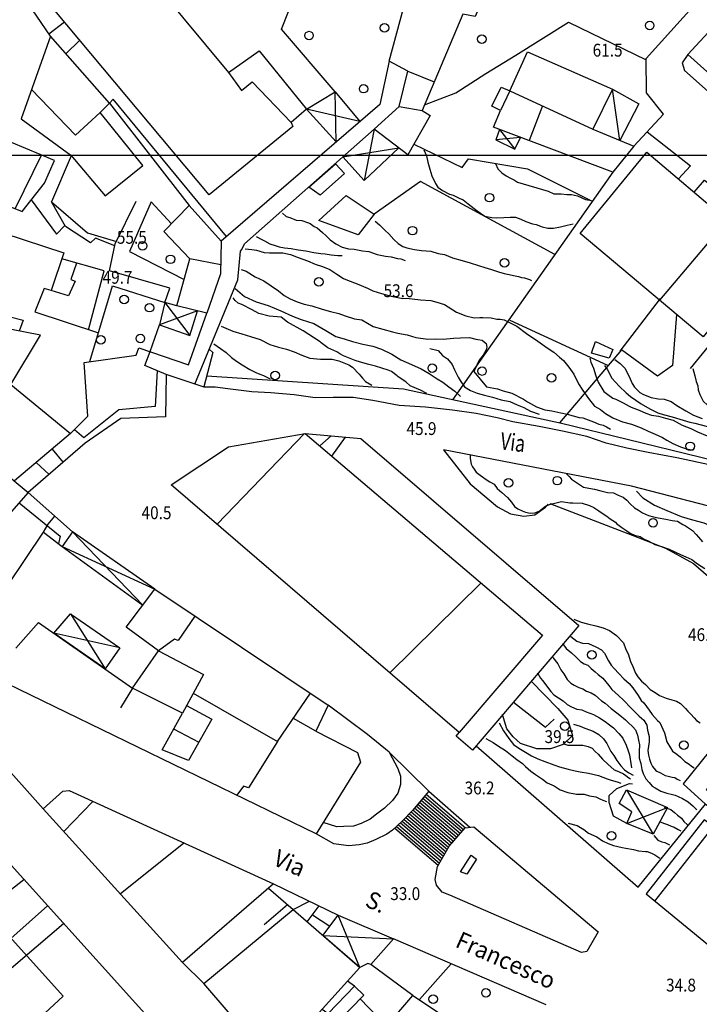
# Model space of a CAD drawing. Extents: x 545 to 1064, y 864 to 1202.
# Drawn here: x 746 to 753, y 1023 to 1034 of the extents above; entities that cross this region are included whole.
import ezdxf
from ezdxf.enums import TextEntityAlignment as Align

# ---------------------------------------------------------------- set-up
doc = ezdxf.new("R2010")
doc.units = 0
doc.layers.get('0').update_dxf_attribs({"linetype": 'CONTINUOUS'})
for name, color, linetype in [('1', 7, 'CONTINUOUS'), ('11', 7, 'CONTINUOUS'), ('12', 7, 'CONTINUOUS'), ('2', 7, 'CONTINUOUS'), ('20', 7, 'CONTINUOUS'), ('21', 7, 'CONTINUOUS'), ('4', 7, 'CONTINUOUS'), ('6', 7, 'CONTINUOUS')]:
    doc.layers.add(name, color=color, linetype=linetype)

msp = doc.modelspace()

# ---------------------------------------------------------------- linework, layer by layer
msp.add_lwpolyline([(545.427, 1032.525), (1063.635, 1032.525), (1063.635, 863.677), (545.427, 863.677)], close=True)
at = {"layer": '1', "color": 5, "linetype": 'Continuous', "elevation": -2}
for points in [[(751.086, 1032.427), (751.115, 1032.364), (751.162, 1032.319), (751.209, 1032.283), (751.263, 1032.256), (751.31, 1032.233), (751.345, 1032.211), (751.701, 1032.105), (751.766, 1032.073), (751.855, 1032.072), (751.92, 1032.067), (751.973, 1032.067), (752.044, 1032.048), (752.139, 1032.007), (752.186, 1031.998)], [(748.295, 1031.575), (748.307, 1031.566), (748.343, 1031.547), (748.39, 1031.525), (748.449, 1031.489), (748.514, 1031.47), (748.561, 1031.452), (748.621, 1031.442), (748.698, 1031.433), (748.781, 1031.419), (748.87, 1031.409), (748.964, 1031.386), (749.047, 1031.376), (749.095, 1031.371), (749.166, 1031.362), (749.243, 1031.352), (749.296, 1031.352)], [(750.286, 1029.74), (750.209, 1029.781), (750.091, 1029.831), (750.038, 1029.876), (749.949, 1029.934), (749.937, 1029.948), (749.872, 1029.997), (749.831, 1030.015), (749.683, 1030.061), (749.606, 1030.08), (749.511, 1030.107), (749.446, 1030.126), (749.31, 1030.18), (749.269, 1030.203), (749.233, 1030.226), (749.127, 1030.276), (749.05, 1030.334), (749.039, 1030.343), (748.838, 1030.474), (748.655, 1030.574), (748.584, 1030.632), (748.442, 1030.643), (748.323, 1030.675), (748.246, 1030.72), (748.122, 1030.779), (748.081, 1030.797), (748.046, 1030.829), (748.022, 1030.86)], [(752.188, 1030.155), (752.2, 1030.105), (752.229, 1030.038), (752.258, 1029.949), (752.287, 1029.873), (752.351, 1029.766), (752.398, 1029.73), (752.457, 1029.685), (752.493, 1029.675), (752.576, 1029.63), (752.646, 1029.594), (752.67, 1029.58), (752.765, 1029.548), (752.842, 1029.512), (752.907, 1029.489), (752.99, 1029.475), (753.073, 1029.452), (753.161, 1029.429), (753.268, 1029.37), (753.368, 1029.333), (753.445, 1029.293), (753.557, 1029.247)], [(751.965, 1026.901), (752.035, 1026.847), (752.101, 1026.825), (752.172, 1026.819), (752.26, 1026.783), (752.325, 1026.747), (752.361, 1026.706), (752.407, 1026.617), (752.437, 1026.568), (752.472, 1026.527), (752.525, 1026.469), (752.584, 1026.41), (752.648, 1026.352), (752.69, 1026.303), (752.754, 1026.213), (752.789, 1026.155), (752.819, 1026.128), (752.883, 1026.043), (752.918, 1025.993), (752.977, 1025.922), (753.007, 1025.899), (753.041, 1025.819), (753.059, 1025.778), (753.088, 1025.671), (753.129, 1025.604), (753.152, 1025.564), (753.205, 1025.528), (753.246, 1025.492), (753.299, 1025.442), (753.335, 1025.42), (753.388, 1025.379), (753.406, 1025.37)], [(751.871, 1025.651), (751.93, 1025.633), (751.978, 1025.632), (752.037, 1025.632), (752.108, 1025.635), (752.167, 1025.617), (752.215, 1025.599), (752.25, 1025.559), (752.285, 1025.527), (752.338, 1025.469), (752.397, 1025.41), (752.474, 1025.347), (752.521, 1025.325), (752.58, 1025.297), (752.61, 1025.279), (752.645, 1025.252), (752.663, 1025.239)], [(753.057, 1024.91), (753.134, 1024.883), (753.176, 1024.847), (753.211, 1024.815), (753.258, 1024.779), (753.287, 1024.743), (753.329, 1024.703)]]:
    msp.add_lwpolyline(points, dxfattribs=at)
at = {"layer": '11', "color": 6, "linetype": 'Continuous', "elevation": -2}
msp.add_lwpolyline([(751.719, 1028.457), (752.683, 1028.085), (753.073, 1027.933), (753.399, 1027.754), (753.723, 1027.473), (753.978, 1027.276), (754.22, 1027.089), (754.302, 1026.982), (754.688, 1027.047), (754.978, 1027.016), (755.362, 1026.934), (755.623, 1026.885), (755.848, 1026.813), (755.895, 1026.777), (755.771, 1027.045), (755.707, 1027.254), (755.678, 1027.428), (755.672, 1027.53), (755.66, 1027.637)], dxfattribs=at)
at = {"layer": '2', "color": 8, "linetype": 'Continuous', "elevation": -2}
for points in [[(750.251, 1032.586), (750.28, 1032.518), (750.297, 1032.443), (750.32, 1032.362), (750.343, 1032.282), (750.384, 1032.192), (750.413, 1032.152), (750.466, 1032.112), (750.549, 1032.071), (750.59, 1032.057), (750.661, 1032.021), (750.709, 1032.003), (750.768, 1031.957), (750.874, 1031.876), (750.962, 1031.813), (751.045, 1031.795), (751.093, 1031.794), (751.182, 1031.798), (751.259, 1031.802), (751.318, 1031.801), (751.383, 1031.778), (751.442, 1031.751), (751.519, 1031.724), (751.561, 1031.714), (751.632, 1031.687), (751.697, 1031.673), (751.762, 1031.672), (751.845, 1031.689), (751.923, 1031.707), (751.994, 1031.724)], [(748.6, 1031.848), (748.642, 1031.807), (748.683, 1031.798), (748.76, 1031.766), (748.825, 1031.761), (748.89, 1031.738), (748.92, 1031.725), (748.967, 1031.693), (749.002, 1031.675), (749.067, 1031.621), (749.108, 1031.581), (749.156, 1031.536), (749.22, 1031.49), (749.297, 1031.45), (749.368, 1031.431), (749.434, 1031.426), (749.534, 1031.408), (749.605, 1031.398), (749.706, 1031.366), (749.801, 1031.343), (749.866, 1031.338), (749.943, 1031.319), (749.979, 1031.314), (750.032, 1031.296)], [(749.68, 1031.754), (749.733, 1031.709), (749.797, 1031.646), (749.839, 1031.605), (749.897, 1031.538), (749.95, 1031.493), (750.004, 1031.457), (750.051, 1031.443), (750.14, 1031.424), (750.223, 1031.41), (750.33, 1031.405), (750.418, 1031.377), (750.489, 1031.363), (750.584, 1031.327), (750.697, 1031.295), (750.791, 1031.267), (750.886, 1031.235), (750.963, 1031.212), (751.04, 1031.189), (751.123, 1031.162), (751.188, 1031.143), (751.247, 1031.129), (751.295, 1031.12), (751.354, 1031.106), (751.389, 1031.097), (751.425, 1031.092), (751.484, 1031.074), (751.508, 1031.06)], [(748.164, 1031.429), (748.241, 1031.424), (748.294, 1031.414), (748.383, 1031.387), (748.448, 1031.382), (748.519, 1031.385), (748.602, 1031.385), (748.691, 1031.366), (748.78, 1031.33), (748.892, 1031.289), (748.981, 1031.252), (749.064, 1031.225), (749.153, 1031.188), (749.235, 1031.134), (749.312, 1031.084), (749.359, 1031.066), (749.472, 1031.021), (749.59, 1030.971), (749.655, 1030.939), (749.756, 1030.907), (749.868, 1030.879), (750.004, 1030.851), (750.046, 1030.855), (750.212, 1030.836), (750.331, 1030.826), (750.402, 1030.807), (750.49, 1030.78), (750.632, 1030.69), (750.739, 1030.649), (750.839, 1030.625), (750.905, 1030.629), (750.94, 1030.629), (751.035, 1030.624), (751.1, 1030.61), (751.142, 1030.609), (751.189, 1030.6), (751.337, 1030.527), (751.449, 1030.442), (751.579, 1030.352), (751.691, 1030.275), (751.768, 1030.225), (751.832, 1030.167), (751.879, 1030.126), (751.944, 1030.05), (752.003, 1029.965), (752.055, 1029.853), (752.108, 1029.777), (752.172, 1029.683), (752.243, 1029.593), (752.314, 1029.552), (752.373, 1029.507), (752.455, 1029.457), (752.568, 1029.408), (752.674, 1029.384), (752.787, 1029.339), (752.87, 1029.302), (752.952, 1029.266), (753.035, 1029.225), (753.088, 1029.194), (753.124, 1029.175), (753.159, 1029.157), (753.248, 1029.116), (753.319, 1029.093), (753.396, 1029.079)], [(748.114, 1031.189), (748.173, 1031.17), (748.279, 1031.103), (748.38, 1031.057), (748.468, 1030.999), (748.551, 1030.94), (748.616, 1030.886), (748.687, 1030.845), (748.77, 1030.813), (748.852, 1030.786), (748.941, 1030.763), (749.06, 1030.726), (749.16, 1030.698), (749.255, 1030.675), (749.332, 1030.648), (749.438, 1030.611), (749.527, 1030.602), (749.657, 1030.525), (749.77, 1030.493), (749.882, 1030.46), (749.947, 1030.446), (750.054, 1030.428), (750.155, 1030.396), (750.297, 1030.376), (750.38, 1030.38), (750.475, 1030.375), (750.594, 1030.387), (750.677, 1030.391), (750.784, 1030.394), (750.855, 1030.376), (750.879, 1030.371), (750.932, 1030.362), (750.979, 1030.326), (750.985, 1030.281), (750.978, 1030.25), (750.942, 1030.188), (750.894, 1030.131), (750.87, 1030.073), (750.834, 1029.998), (750.981, 1029.818), (751.111, 1029.795), (751.176, 1029.772), (751.277, 1029.744), (751.413, 1029.676), (751.46, 1029.645), (751.566, 1029.586), (751.661, 1029.549), (751.744, 1029.54), (751.851, 1029.516), (751.922, 1029.498), (752.064, 1029.461), (752.105, 1029.456), (752.229, 1029.411), (752.295, 1029.383), (752.342, 1029.369), (752.383, 1029.351), (752.431, 1029.324)], [(748.047, 1030.967), (748.153, 1030.872), (748.289, 1030.813), (748.431, 1030.767), (748.579, 1030.708), (748.715, 1030.645), (748.815, 1030.604), (748.963, 1030.558), (749.105, 1030.476), (749.223, 1030.408), (749.318, 1030.381), (749.418, 1030.349), (749.537, 1030.316), (749.655, 1030.293), (749.756, 1030.257), (749.874, 1030.202), (749.98, 1030.134), (750.105, 1030.08), (750.217, 1030.03), (750.311, 1029.976), (750.406, 1029.912), (750.471, 1029.872), (750.541, 1029.818), (750.612, 1029.768), (750.677, 1029.705)], [(747.883, 1030.527), (748.019, 1030.468), (748.125, 1030.436), (748.226, 1030.408), (748.338, 1030.372), (748.451, 1030.313), (748.551, 1030.281), (748.646, 1030.258), (748.735, 1030.226), (748.824, 1030.189), (748.918, 1030.153), (749.043, 1030.143), (749.179, 1030.142), (749.256, 1030.123), (749.315, 1030.1), (749.375, 1030.077), (749.416, 1030.05), (749.492, 1029.965), (749.533, 1029.92), (749.569, 1029.88), (749.64, 1029.839)], [(747.798, 1030.319), (747.875, 1030.265), (747.94, 1030.22), (748.004, 1030.161), (748.063, 1030.12), (748.128, 1030.075), (748.217, 1030.021), (748.288, 1029.985), (748.335, 1029.967), (748.376, 1029.953), (748.453, 1029.912)], [(750.32, 1030.265), (750.415, 1030.242), (750.467, 1030.183), (750.527, 1030.147), (750.579, 1030.08), (750.608, 1030.017), (750.649, 1029.932), (750.673, 1029.892), (750.726, 1029.82), (750.796, 1029.775), (750.873, 1029.743), (750.956, 1029.72), (751.051, 1029.697), (751.151, 1029.665), (751.252, 1029.646), (751.341, 1029.61), (751.418, 1029.578), (751.495, 1029.533), (751.595, 1029.501)], [(752.479, 1030.139), (752.544, 1030.093), (752.597, 1030.035), (752.649, 1029.941), (752.684, 1029.856), (752.708, 1029.816), (752.772, 1029.753), (752.814, 1029.73), (752.903, 1029.694), (752.985, 1029.68), (753.057, 1029.675), (753.14, 1029.647), (753.204, 1029.602), (753.311, 1029.539), (753.399, 1029.489), (753.5, 1029.448)], [(752.36, 1030.068), (752.389, 1030.024), (752.447, 1029.921), (752.53, 1029.826), (752.612, 1029.75), (752.665, 1029.705), (752.789, 1029.619), (752.89, 1029.56), (752.984, 1029.515), (753.043, 1029.497), (753.15, 1029.469), (753.28, 1029.428), (753.357, 1029.405), (753.416, 1029.395), (753.564, 1029.354)], [(753.392, 1030.032), (753.415, 1029.948), (753.432, 1029.881), (753.45, 1029.832), (753.455, 1029.782), (753.473, 1029.729), (753.513, 1029.653), (753.561, 1029.603), (753.626, 1029.567), (753.744, 1029.548), (753.803, 1029.552), (753.952, 1029.538), (754.058, 1029.537), (754.13, 1029.536), (754.213, 1029.517), (754.278, 1029.503), (754.367, 1029.485)], [(750.79, 1029.023), (750.79, 1028.983), (750.801, 1028.916), (750.818, 1028.884), (750.836, 1028.858), (750.859, 1028.822), (750.907, 1028.786), (750.936, 1028.768), (750.977, 1028.736), (751.019, 1028.709), (751.072, 1028.682), (751.107, 1028.632), (751.16, 1028.583), (751.225, 1028.525), (751.272, 1028.471), (751.307, 1028.421), (751.348, 1028.394), (751.396, 1028.372), (751.437, 1028.353), (751.49, 1028.344), (751.544, 1028.348), (751.597, 1028.365), (751.669, 1028.423), (751.735, 1028.453), (751.764, 1028.457), (751.859, 1028.479), (751.954, 1028.465), (751.99, 1028.464), (752.097, 1028.459), (752.185, 1028.431), (752.233, 1028.409), (752.292, 1028.372), (752.345, 1028.336), (752.386, 1028.309), (752.427, 1028.278), (752.486, 1028.237), (752.498, 1028.224), (752.563, 1028.174), (752.622, 1028.138), (752.658, 1028.111), (752.711, 1028.088), (752.776, 1028.07), (752.823, 1028.038), (752.87, 1028.02), (752.947, 1027.979), (753.024, 1027.952), (753.113, 1027.924), (753.19, 1027.888), (753.249, 1027.861), (753.308, 1027.833), (753.379, 1027.802), (753.444, 1027.752), (753.532, 1027.698)], [(751.91, 1028.808), (751.945, 1028.772), (751.974, 1028.74), (752.01, 1028.718), (752.057, 1028.686), (752.116, 1028.646), (752.175, 1028.636), (752.241, 1028.622), (752.318, 1028.604), (752.395, 1028.585), (752.466, 1028.58), (752.519, 1028.553), (752.578, 1028.53), (752.619, 1028.494), (752.66, 1028.454), (752.708, 1028.404), (752.755, 1028.377), (752.802, 1028.346), (752.873, 1028.314), (752.932, 1028.3), (752.985, 1028.29), (753.074, 1028.272), (753.151, 1028.258), (753.211, 1028.248), (753.276, 1028.212), (753.305, 1028.194), (753.388, 1028.14), (753.429, 1028.095), (753.458, 1028.064), (753.505, 1028.01)], [(752.733, 1028.6), (752.809, 1028.524), (752.945, 1028.438), (753.087, 1028.374), (753.253, 1028.306), (753.389, 1028.265), (753.519, 1028.232), (753.685, 1028.16), (753.785, 1028.101), (753.95, 1027.966), (754.109, 1027.808), (754.256, 1027.651), (754.385, 1027.481), (754.503, 1027.333), (754.632, 1027.202), (754.726, 1027.104), (754.767, 1027.072), (754.839, 1027.063)], [(752.002, 1027.106), (752.085, 1027.07), (752.162, 1027.051), (752.257, 1027.028), (752.345, 1027.005), (752.416, 1026.973), (752.499, 1026.914), (752.581, 1026.829), (752.61, 1026.749), (752.634, 1026.699), (752.662, 1026.61), (752.692, 1026.552), (752.721, 1026.476), (752.75, 1026.431), (752.791, 1026.382), (752.838, 1026.341), (752.891, 1026.283), (752.95, 1026.247), (753.003, 1026.215), (753.08, 1026.183), (753.145, 1026.161), (753.199, 1026.147), (753.246, 1026.12), (753.305, 1026.061), (753.334, 1026.03), (753.369, 1025.994), (753.405, 1025.953), (753.434, 1025.922), (753.475, 1025.895)], [(751.869, 1026.822), (751.91, 1026.764), (751.975, 1026.71), (752.028, 1026.66), (752.081, 1026.611), (752.122, 1026.584), (752.164, 1026.566), (752.205, 1026.53), (752.252, 1026.489), (752.287, 1026.458), (752.34, 1026.417), (752.411, 1026.332), (752.446, 1026.283), (752.523, 1026.215), (752.581, 1026.157), (752.67, 1026.067), (752.711, 1026.026), (752.764, 1025.972), (752.817, 1025.927), (752.852, 1025.865), (752.863, 1025.807), (752.881, 1025.735), (752.88, 1025.673), (752.874, 1025.62), (752.867, 1025.571), (752.873, 1025.517), (752.884, 1025.468), (752.902, 1025.423), (752.919, 1025.383), (752.954, 1025.343), (752.972, 1025.329), (753.013, 1025.311), (753.067, 1025.28), (753.102, 1025.27), (753.149, 1025.261), (753.179, 1025.256), (753.209, 1025.238), (753.244, 1025.22)], [(751.755, 1026.658), (751.814, 1026.582), (751.849, 1026.515), (751.884, 1026.466), (751.925, 1026.399), (751.966, 1026.358), (752.007, 1026.336), (752.06, 1026.308), (752.108, 1026.29), (752.149, 1026.263), (752.202, 1026.245), (752.25, 1026.218), (752.291, 1026.182), (752.326, 1026.15), (752.368, 1026.123), (752.438, 1026.06), (752.503, 1026.01), (752.538, 1025.983), (752.603, 1025.929), (752.633, 1025.902), (752.692, 1025.848), (752.721, 1025.813), (752.744, 1025.75), (752.756, 1025.692), (752.767, 1025.638), (752.766, 1025.554), (752.766, 1025.483), (752.783, 1025.42), (752.794, 1025.349), (752.812, 1025.304), (752.841, 1025.241), (752.882, 1025.197), (752.917, 1025.156), (752.953, 1025.134), (753.018, 1025.097), (753.089, 1025.074), (753.154, 1025.056), (753.183, 1025.051), (753.219, 1025.033), (753.272, 1025.01), (753.337, 1024.97), (753.366, 1024.943), (753.39, 1024.925), (753.425, 1024.889), (753.437, 1024.88)], [(751.575, 1026.477), (751.61, 1026.415), (751.64, 1026.383), (751.681, 1026.325), (751.734, 1026.262), (751.769, 1026.222), (751.822, 1026.186), (751.875, 1026.15), (751.922, 1026.109), (751.975, 1026.082), (752.035, 1026.055), (752.094, 1026.045), (752.147, 1026.023), (752.23, 1025.991), (752.301, 1025.954), (752.366, 1025.909), (752.419, 1025.869), (752.466, 1025.837), (752.525, 1025.77), (752.572, 1025.716), (752.613, 1025.635), (752.636, 1025.568), (752.653, 1025.519), (752.676, 1025.368)], [(751.131, 1025.894), (751.178, 1025.8), (751.242, 1025.71), (751.295, 1025.643), (751.36, 1025.598), (751.437, 1025.552), (751.508, 1025.507), (751.579, 1025.475), (751.661, 1025.444), (751.768, 1025.403), (751.833, 1025.38), (751.934, 1025.352), (752.017, 1025.333), (752.076, 1025.32), (752.171, 1025.305), (752.289, 1025.278), (752.39, 1025.241), (752.437, 1025.223), (752.508, 1025.204), (752.549, 1025.191)], [(751.997, 1025.877), (752.074, 1025.854), (752.128, 1025.831), (752.228, 1025.795), (752.293, 1025.758), (752.346, 1025.709), (752.387, 1025.651), (752.434, 1025.561), (752.469, 1025.512), (752.504, 1025.454), (752.551, 1025.391), (752.592, 1025.346), (752.645, 1025.31), (752.693, 1025.283)], [(750.975, 1025.712), (751.058, 1025.663), (751.123, 1025.622), (751.205, 1025.572), (751.282, 1025.509), (751.335, 1025.464), (751.4, 1025.419), (751.435, 1025.383), (751.5, 1025.329), (751.553, 1025.289), (751.636, 1025.235), (751.689, 1025.194), (751.772, 1025.158), (751.843, 1025.112), (751.931, 1025.08), (752.032, 1025.062), (752.121, 1025.061), (752.186, 1025.043), (752.257, 1025.029), (752.305, 1025.006), (752.34, 1024.992), (752.381, 1024.974)], [(751.934, 1024.724), (752.041, 1024.696), (752.117, 1024.647), (752.171, 1024.606), (752.271, 1024.561), (752.336, 1024.516), (752.401, 1024.484), (752.466, 1024.461), (752.567, 1024.438), (752.608, 1024.429), (752.697, 1024.415), (752.756, 1024.401), (752.839, 1024.391), (752.857, 1024.391), (752.91, 1024.373), (752.946, 1024.354), (753.005, 1024.314)], [(753.003, 1024.741), (753.05, 1024.723), (753.097, 1024.705), (753.139, 1024.687), (753.174, 1024.677), (753.221, 1024.65), (753.251, 1024.632)], [(752.936, 1024.577), (752.983, 1024.523), (753.03, 1024.505), (753.066, 1024.496), (753.119, 1024.469)]]:
    msp.add_lwpolyline(points, dxfattribs=at)
at = {"layer": '20', "color": 3, "linetype": 'Continuous', "elevation": -2}
for points in [[(750.228, 1035.05), (750.743, 1035.018), (750.784, 1035.093), (750.944, 1035.044), (751.364, 1035.114), (751.399, 1034.994), (751.328, 1034.963), (751.463, 1034.416), (750.912, 1034.288), (750.847, 1034.146), (750.705, 1034.173), (750.228, 1033.048), (750.323, 1032.986), (750.061, 1032.528), (749.671, 1032.827), (749.962, 1033.094), (750.064, 1033.507), (749.845, 1033.623), (750.228, 1035.05)], [(747.161, 1034.462), (747.969, 1033.49), (748.325, 1033.743), (748.879, 1033.061), (748.701, 1032.905), (748.719, 1032.861), (747.74, 1032.062), (745.941, 1034.216)], [(753.331, 1033.699), (753.948, 1034.369), (756.179, 1032.38), (755.586, 1031.683), (753.331, 1033.699)], [(745.887, 1033.913), (745.547, 1032.949), (746.126, 1032.525), (746.527, 1032.048), (746.966, 1032.403), (746.47, 1033.022), (746.577, 1033.133), (745.887, 1033.913)], [(751.152, 1033.317), (751.253, 1033.277), (751.461, 1033.73), (752.454, 1033.296), (752.222, 1032.83), (752.701, 1032.628), (752.457, 1032.327), (751.062, 1032.851), (751.145, 1033.046), (751.045, 1033.095), (751.152, 1033.317)], [(745.254, 1031.989), (745.556, 1031.868), (745.817, 1032.196), (745.936, 1032.463), (745.434, 1032.673)], [(752.854, 1032.561), (753.793, 1031.767), (754.018, 1031.998), (754.503, 1031.601), (753.511, 1030.402), (752.076, 1031.611), (752.854, 1032.561)], [(749.023, 1031.761), (749.344, 1032.054), (749.668, 1031.835), (749.484, 1031.595), (749.023, 1031.761)], [(747.714, 1030.679), (747.365, 1030.765), (747.515, 1031.312), (747.214, 1031.633), (747.51, 1031.935), (747.882, 1031.52), (747.875, 1031.137), (747.714, 1030.679)], [(743.417, 1031.112), (742.883, 1030.357), (742.965, 1030.179), (742.596, 1029.575), (743.199, 1029.089), (743.577, 1028.994), (743.547, 1028.905), (743.73, 1028.838), (743.754, 1028.878), (744.434, 1028.743), (744.572, 1029.392), (744.342, 1029.508), (744.271, 1029.62), (744.556, 1029.73), (744.752, 1030.055), (745.426, 1029.844), (745.771, 1030.421), (745.09, 1030.556), (744.688, 1030.686), (743.417, 1031.112)], [(747.298, 1028.674), (747.968, 1029.117), (748.862, 1029.275), (751.637, 1026.919), (750.663, 1025.782), (747.298, 1028.674)], [(744.915, 1029.178), (745.629, 1028.584), (744.626, 1027.448)], [(745.482, 1026.765), (745.749, 1027.067), (746.848, 1026.299), (747.151, 1026.734), (746.773, 1027.011), (747.106, 1027.455), (749.132, 1026.102), (748.989, 1025.795), (749.473, 1025.549), (749.508, 1025.434), (748.991, 1024.599), (745.239, 1026.419)], [(754.125, 1025.529), (753.946, 1025.334), (754.059, 1025.218), (753.631, 1024.685), (753.525, 1024.761), (752.848, 1023.895), (753.845, 1023.074), (754.356, 1023.749), (754.209, 1023.874), (754.553, 1024.269), (754.683, 1024.166), (754.891, 1024.464), (754.779, 1024.531), (754.844, 1024.597), (754.578, 1024.811), (754.733, 1025.034), (754.125, 1025.529)], [(745.802, 1024.891), (746.034, 1025.095), (746.105, 1025.104), (748.493, 1024.013), (747.431, 1023.094), (745.802, 1024.891)], [(751.082, 1016.763), (751.723, 1017.327), (748.395, 1020.965), (747.986, 1020.593), (747.779, 1020.838), (748.153, 1021.206), (744.72, 1025.014)], [(747.679, 1022.849), (748.722, 1023.714), (749.502, 1023.036), (748.487, 1021.913), (747.679, 1022.849)]]:
    msp.add_lwpolyline(points, dxfattribs=at)
at = {"layer": '21', "color": 5, "linetype": 'Continuous'}
for p, q in [((745.868, 1033.941, -2), (746.053, 1034.081, -2)), ((746.067, 1033.71, -2), (746.233, 1033.867, -2)), ((750.064, 1033.507, -2), (750.369, 1033.38, -2)), ((751.253, 1033.277, -2), (751.145, 1033.046, -2)), ((751.253, 1033.277, -2), (752.222, 1032.83, -2)), ((746.577, 1033.133, -2), (747.51, 1031.935, -2)), ((749.962, 1033.094, -2), (750.228, 1033.048, -2)), ((751.636, 1033.1, -2), (751.478, 1032.694, -2)), ((749.671, 1032.827, -2), (749.554, 1032.228, -2)), ((751.132, 1032.824, -2), (751.314, 1032.593, -2)), ((745.784, 1032.527, -2), (745.476, 1031.9, -2)), ((752.457, 1032.327, -2), (750.584, 1029.666, -2)), ((753.793, 1031.767, -2), (753.001, 1030.832, -2)), ((753.362, 1030.032, -2), (754.587, 1031.529, -2)), ((747.877, 1031.244, -2), (747.515, 1031.312, -2)), ((747.223, 1030.805, -2), (747.518, 1030.417, -2)), ((752.542, 1030.234, -2), (753.015, 1030.849, -2)), ((752.4, 1030.068, -2), (751.256, 1030.594, -2)), ((747.835, 1028.213, -2), (748.855, 1029.273, -2)), ((749.034, 1029.129, -2), (749.168, 1029.247, -2)), ((749.174, 1029.01, -2), (749.335, 1029.232, -2)), ((745.908, 1029.09, -2), (746.036, 1028.936, -2)), ((745.723, 1028.934, -2), (745.873, 1028.795, -2)), ((746.144, 1028.124, -2), (746.967, 1027.27, -2)), ((746.025, 1027.955, -2), (747.106, 1027.455, -2)), ((749.851, 1026.48, -2), (750.919, 1027.528, -2)), ((746.124, 1027.167, -2), (746.527, 1026.523, -2)), ((746.697, 1026.769, -2), (745.928, 1026.942, -2)), ((748.989, 1025.795, -2), (748.725, 1025.945, -2)), ((747.327, 1025.823, -2), (747.62, 1025.668, -2)), ((745.802, 1024.891, -2), (745.132, 1025.64, -2)), ((750.275, 1025.06, -2), (750.736, 1024.669, -2)), ((750.306, 1025.096, -2), (750.786, 1024.675, -2)), ((752.615, 1025.111, -2), (752.928, 1024.594, -2)), ((746.045, 1024.623, -2), (746.383, 1024.977, -2)), ((750.178, 1024.946, -2), (750.639, 1024.554, -2)), ((750.198, 1024.969, -2), (750.658, 1024.577, -2)), ((750.217, 1024.992, -2), (750.677, 1024.6, -2)), ((750.237, 1025.014, -2), (750.697, 1024.623, -2)), ((750.256, 1025.037, -2), (750.716, 1024.646, -2)), ((750.059, 1024.811, -2), (750.524, 1024.415, -2)), ((750.08, 1024.832, -2), (750.539, 1024.442, -2)), ((750.101, 1024.854, -2), (750.557, 1024.466, -2)), ((750.12, 1024.877, -2), (750.576, 1024.489, -2)), ((750.139, 1024.9, -2), (750.6, 1024.509, -2)), ((750.159, 1024.923, -2), (750.616, 1024.534, -2)), ((752.62, 1024.719, -2), (753.094, 1024.905, -2)), ((749.953, 1024.704, -2), (750.449, 1024.283, -2)), ((749.975, 1024.725, -2), (750.464, 1024.309, -2)), ((749.997, 1024.746, -2), (750.479, 1024.336, -2)), ((750.018, 1024.767, -2), (750.494, 1024.362, -2)), ((750.038, 1024.789, -2), (750.509, 1024.389, -2)), ((749.909, 1024.663, -2), (750.418, 1024.23, -2)), ((749.931, 1024.683, -2), (750.434, 1024.256, -2)), ((752.948, 1023.813, -2), (753.631, 1024.685, -2)), ((746.704, 1023.896, -2), (747.446, 1024.491, -2)), ((744.729, 1023.398, -2), (745.576, 1024.064, -2)), ((748.493, 1024.013, -2), (749.248, 1023.648, -2)), ((748.434, 1023.962, -2), (748.722, 1023.714, -2)), ((748.722, 1023.714, -2), (748.913, 1023.81, -2)), ((745.427, 1023.375, -2), (745.853, 1023.757, -2)), ((748.658, 1023.77, -2), (748.383, 1023.535, -2)), ((748.887, 1023.57, -2), (749.027, 1023.755, -2)), ((745.22, 1022.85, -2), (746.041, 1023.549, -2)), ((748.949, 1023.651, -2), (749.153, 1023.52, -2)), ((749.502, 1023.036, -2), (749.248, 1023.648, -2)), ((749.071, 1023.41, -2), (749.893, 1023.371, -2)), ((751.679, 1022.6, -2), (749.893, 1023.371, -2)), ((747.431, 1023.094, -2), (747.679, 1022.849, -2)), ((750.198, 1022.661, -2), (750.569, 1023.079, -2))]:
    msp.add_line(p, q, dxfattribs=at)
at = {"layer": '21', "color": 5, "linetype": 'Continuous', "elevation": -2}
for points in [[(752.701, 1032.628), (753.05, 1033.002), (752.85, 1033.252), (752.845, 1033.653), (753.854, 1034.776), (752.797, 1035.674), (752.241, 1036.165), (751.177, 1036.866), (750.533, 1037.229), (750.367, 1037.274), (750.225, 1037.247), (750.047, 1037.096), (749.958, 1036.985), (749.888, 1036.75)], [(748.879, 1033.061), (749.214, 1033.266), (749.5, 1032.916), (748.879, 1033.061), (749.226, 1032.679), (749.214, 1033.266), (748.588, 1033.998), (748.928, 1034.865), (749.14, 1034.762), (749.82, 1036.594), (749.454, 1036.72)], [(745.887, 1033.913), (745.409, 1034.621), (745.178, 1034.465), (745.134, 1034.286)], [(750.256, 1033.114), (750.623, 1033.253), (750.973, 1033.479), (751.323, 1033.692), (751.94, 1034.078), (752.845, 1033.639)], [(753.331, 1033.699), (753.265, 1033.602), (753.294, 1033.513), (755.41, 1031.634), (755.586, 1031.683)], [(749.845, 1033.623), (749.734, 1033.118), (747.882, 1031.52)], [(747.969, 1033.49), (748.118, 1033.278), (748.243, 1033.38), (748.701, 1032.905)], [(746.47, 1033.022), (746.18, 1032.758), (745.667, 1033.29)], [(752.454, 1033.296), (752.76, 1033.123), (752.538, 1032.697), (752.454, 1033.296)], [(747.945, 1031.574), (746.619, 1033.179), (746.577, 1033.133)], [(747.576, 1029.851), (748.077, 1031.07), (748.107, 1031.404), (748.125, 1031.422), (748.155, 1031.488), (749.671, 1032.827)], [(751.132, 1032.824), (751.089, 1032.705), (751.314, 1032.593), (751.38, 1032.731), (751.089, 1032.705)], [(752.858, 1032.797), (753.363, 1032.4), (753.224, 1032.249)], [(750.134, 1032.655), (750.698, 1032.381), (750.769, 1032.483), (751.462, 1032.365), (752.217, 1031.986)], [(746.131, 1032.518), (745.9, 1031.98), (746.319, 1031.618), (746.659, 1031.517)], [(749.956, 1032.609), (749.554, 1032.228), (749.305, 1032.504), (749.956, 1032.609)], [(748.905, 1032.151), (749.217, 1032.425), (749.324, 1032.309), (749.039, 1032.056), (748.905, 1032.151)], [(751.781, 1031.366), (750.212, 1032.217), (749.668, 1031.835)], [(753.408, 1032.093), (753.528, 1032.231), (753.937, 1031.915)], [(745.663, 1032.003), (745.958, 1031.601), (746.057, 1031.703)], [(746.64, 1031.465), (746.414, 1031.555), (746.354, 1031.502), (746.065, 1031.69), (745.9, 1031.98)], [(746.348, 1030.114), (746.614, 1030.998), (747.223, 1030.805), (747.283, 1030.97), (746.579, 1031.172), (746.645, 1031.488), (746.889, 1031.986)], [(747.301, 1031.722), (747.066, 1031.981), (746.81, 1031.398), (747.45, 1031.074)], [(745.342, 1031.615), (746.046, 1031.383), (745.897, 1030.942), (745.814, 1030.969), (745.707, 1030.694), (746.448, 1030.448)], [(746.192, 1031.264), (746.128, 1031.071), (746.176, 1031.053), (746.098, 1030.88), (745.897, 1030.942)], [(746.332, 1030.486), (746.514, 1031.172), (746.023, 1031.313)], [(744.71, 1030.68), (744.76, 1030.803), (745.57, 1030.596), (745.524, 1030.47)], [(747.365, 1030.765), (747.223, 1030.805), (747.163, 1030.543), (747.518, 1030.417), (747.606, 1030.706), (747.163, 1030.543)], [(746.124, 1029.273), (746.325, 1029.477), (746.28, 1030.104), (746.89, 1030.187), (746.92, 1030.276), (747.5, 1030.075), (747.714, 1030.679)], [(753.202, 1030.662), (753.155, 1030.068), (752.977, 1029.944), (752.557, 1030.252), (751.833, 1029.4)], [(747.239, 1029.964), (746.99, 1030.067), (747.053, 1030.23), (747.163, 1030.543)], [(752.256, 1030.347), (752.457, 1030.253), (752.415, 1030.155), (752.208, 1030.213), (752.256, 1030.347)], [(747.743, 1030.259), (747.784, 1030.221), (747.68, 1029.817)], [(747.134, 1030.007), (747.113, 1029.59), (746.687, 1029.551), (746.277, 1029.223), (746.168, 1029.317)], [(747.683, 1029.816), (747.239, 1029.964), (747.232, 1029.47), (746.71, 1029.449), (746.295, 1029.161), (745.629, 1028.584), (746.144, 1028.124)], [(747.714, 1029.948), (750.01, 1029.796), (751.856, 1029.395), (752.626, 1029.206), (753.484, 1028.999), (754.804, 1028.657), (755.372, 1028.42), (755.928, 1028.138), (756.52, 1027.709)], [(745.426, 1029.844), (746.124, 1029.273), (745.467, 1028.719)], [(753.62, 1028.901), (753.206, 1028.991), (752.868, 1029.05), (752.62, 1029.104), (752.377, 1029.162), (752.152, 1029.239), (751.868, 1029.302), (751.596, 1029.356), (751.288, 1029.41), (751.105, 1029.455), (750.862, 1029.509), (750.584, 1029.545), (750.27, 1029.582), (749.962, 1029.601), (749.654, 1029.659), (749.423, 1029.695), (749.192, 1029.696), (748.979, 1029.692), (748.736, 1029.724), (748.464, 1029.747), (748.239, 1029.761), (747.961, 1029.797), (747.813, 1029.816), (747.683, 1029.816)], [(748.862, 1029.275), (749.512, 1029.216), (752.058, 1027.032), (750.817, 1025.576), (750.626, 1025.739), (750.663, 1025.782)], [(755.66, 1027.637), (754.797, 1028.066), (753.909, 1028.34), (752.673, 1028.66), (750.477, 1029.084), (750.79, 1028.687), (751.109, 1028.419), (751.262, 1028.334), (751.416, 1028.307), (751.547, 1028.324), (751.671, 1028.413), (751.701, 1028.449)], [(745.523, 1028.464), (746.002, 1028.075), (745.981, 1027.989)], [(745.807, 1028.12), (745.86, 1028.214), (745.939, 1028.307)], [(745.176, 1027.188), (745.807, 1028.12), (746.025, 1027.955)], [(746.144, 1028.124), (746.025, 1027.955), (746.967, 1027.27), (747.106, 1027.455), (746.144, 1028.124)], [(746.527, 1026.523), (745.928, 1026.942), (746.124, 1027.167), (746.697, 1026.769), (746.527, 1026.523)], [(747.575, 1027.141), (747.379, 1026.857), (747.337, 1026.87), (747.151, 1026.734), (747.674, 1026.46), (747.43, 1026.006), (746.848, 1026.299), (746.707, 1026.07)], [(754.425, 1026.606), (753.279, 1025.18), (753.539, 1024.945)], [(751.503, 1026.381), (751.813, 1026.063), (751.931, 1025.924), (751.984, 1025.746), (751.877, 1025.64), (751.729, 1025.591), (751.569, 1025.592), (751.379, 1025.654), (751.291, 1025.73), (751.22, 1025.824), (751.17, 1025.991)], [(747.555, 1026.239), (748.542, 1025.678), (748.926, 1026.239)], [(747.478, 1026.096), (747.773, 1025.938), (747.499, 1025.454), (747.192, 1025.579), (747.43, 1026.006)], [(750.306, 1025.096), (749.845, 1025.552), (749.591, 1025.757), (749.132, 1026.102)], [(751.295, 1026.137), (751.67, 1025.845), (751.771, 1025.938)], [(748.542, 1025.678), (748.203, 1025.136), (748.144, 1025.154), (748.065, 1025.048)], [(750.861, 1025.627), (752.754, 1023.973), (753.539, 1024.945), (753.627, 1024.887), (753.859, 1025.18), (753.8, 1025.229), (753.652, 1025.025), (753.551, 1025.11), (753.795, 1025.407), (753.946, 1025.334)], [(749.845, 1025.552), (749.945, 1025.36), (749.975, 1025.271), (749.975, 1025.173), (749.945, 1025.071), (749.885, 1024.986), (749.79, 1024.898), (749.695, 1024.827), (749.624, 1024.769), (749.517, 1024.72), (749.428, 1024.689), (749.316, 1024.685), (749.233, 1024.681), (749.073, 1024.731)], [(752.62, 1024.719), (752.466, 1024.804), (752.413, 1024.965), (752.414, 1025.045), (752.503, 1025.129), (752.651, 1025.187), (752.686, 1025.182)], [(750.306, 1025.096), (750.116, 1024.87), (749.997, 1024.746), (749.884, 1024.639), (749.819, 1024.595), (749.688, 1024.533), (749.588, 1024.489), (749.493, 1024.471), (749.369, 1024.458), (749.197, 1024.481), (748.991, 1024.599)], [(752.615, 1025.111), (753.094, 1024.905), (752.928, 1024.594), (752.62, 1024.719), (752.68, 1024.853), (752.532, 1024.951), (752.615, 1025.111)], [(750.731, 1024.668), (750.832, 1024.681), (752.285, 1023.453), (752.154, 1023.222), (752.089, 1023.213), (750.551, 1023.881), (750.463, 1023.917), (750.398, 1023.997), (750.38, 1024.064), (750.41, 1024.215), (750.547, 1024.455), (750.731, 1024.668)], [(750.676, 1024.152), (750.801, 1024.347), (750.866, 1024.303), (750.753, 1024.125), (750.676, 1024.152)], [(745.126, 1023.71), (746.036, 1022.7), (745.664, 1022.355)], [(749.071, 1023.41), (749.248, 1023.648), (749.893, 1023.371), (749.631, 1023.073), (749.596, 1023.082), (749.502, 1023.036), (749.071, 1023.41)], [(749.505, 1022.669), (749.813, 1022.35), (750.122, 1022.711), (749.631, 1023.073)], [(749.063, 1022.551), (749.132, 1022.5), (749.441, 1022.82), (749.358, 1022.877)], [(749.441, 1022.82), (749.547, 1022.713), (749.238, 1022.393)], [(750.122, 1022.711), (751.552, 1021.759), (751.392, 1021.573)]]:
    msp.add_lwpolyline(points, dxfattribs=at)
at = {"layer": '6', "color": 6, "linetype": 'Continuous'}
for centre in [(749.79, 1034.012, -2), (752.887, 1034.04, -2), (748.908, 1033.921, -2), (750.927, 1033.88, -2), (749.546, 1033.301, -2), (751.017, 1032.028, -2), (750.116, 1031.643, -2), (746.965, 1031.465, -2), (747.29, 1031.308, -2), (751.192, 1031.266, -2), (749.024, 1031.045, -2), (746.75, 1030.838, -2), (747.046, 1030.743, -2), (746.476, 1030.367, -2), (746.938, 1030.383, -2), (748.512, 1029.952, -2), (750.348, 1030.036, -2), (750.929, 1030.003, -2), (751.74, 1029.925, -2), (753.36, 1029.124, -2), (751.239, 1028.698, -2), (751.808, 1028.723, -2), (752.926, 1028.23, -2), (752.211, 1026.688, -2), (751.895, 1025.856, -2), (753.286, 1025.634, -2), (752.442, 1024.573, -2), (750.975, 1022.74, -2), (750.359, 1022.666, -2)]:
    msp.add_circle(centre, 0.05, dxfattribs=at)

# ---------------------------------------------------------------- texts
at = {"layer": '12', "color": 7, "linetype": 'Continuous'}
for s, rotation, width, p in [('Via', 352.9463, 0.75, (751.29, 1029.171, -2)), ('Via              S.                Francesco', 335.7758, 0.95, (750.143, 1023.6, -2))]:
    msp.add_text(s, height=0.2, rotation=rotation, dxfattribs=dict(at, width=width)).set_placement(p, align=Align.MIDDLE_CENTER)
at = {"layer": '4', "color": 5, "linetype": 'Continuous', "width": 0.88}
for s, p in [('61.5', (752.221, 1033.676, -2)), ('55.5', (746.664, 1031.49, -2)), ('49.7', (746.497, 1031.023, -2)), ('53.6', (749.779, 1030.866, -2)), ('45.9', (750.047, 1029.256, -2)), ('40.5', (746.952, 1028.273, -2)), ('46.2', (753.335, 1026.849, -2)), ('39.5', (751.659, 1025.658, -2)), ('36.2', (750.725, 1025.058, -2)), ('33.0', (749.857, 1023.824, -2)), ('34.8', (753.078, 1022.756, -2))]:
    msp.add_text(s, height=0.15, dxfattribs=at).set_placement(p)

doc.saveas('drawing.dxf')
